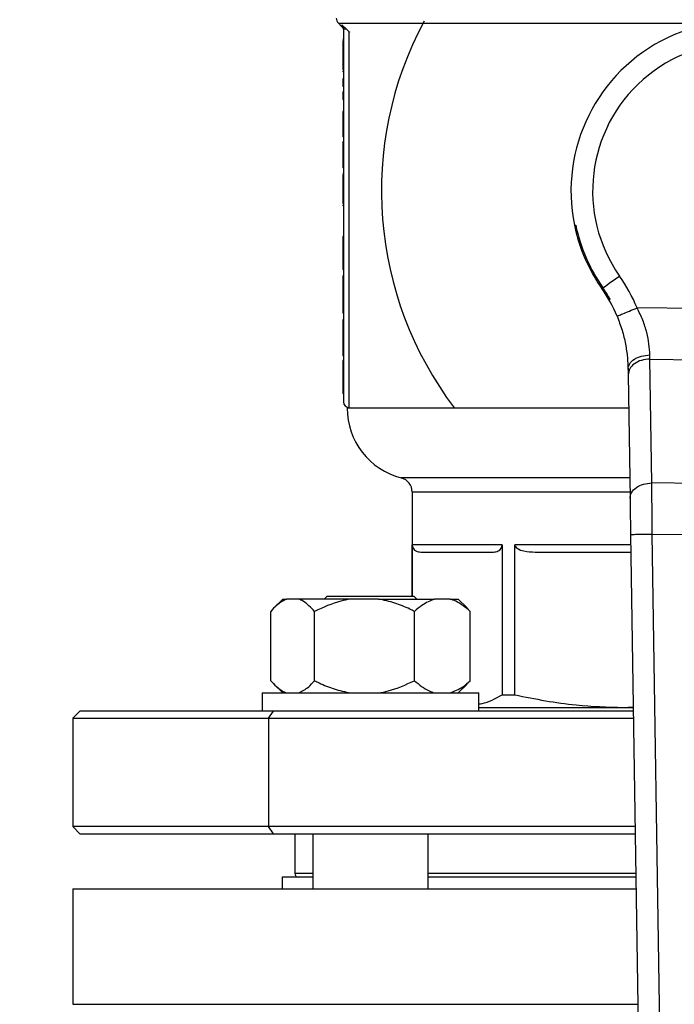
# Model space of a CAD drawing. Units: millimetres. Extents: x 4 to 416, y 4 to 293.
# Drawn here: x 97 to 101, y 194 to 200 of the extents above; entities that cross this region are included whole.
import ezdxf

# ---------------------------------------------------------------- set-up
doc = ezdxf.new("R2010")
doc.units = ezdxf.units.MM
doc.layers.add('FORMAT', color=7, linetype='Continuous')
doc.styles.add('SLDTEXTSTYLE0', font='TXT', dxfattribs={"width": 0.75})
doc.dimstyles.new('SLDDIMSTYLE0', dxfattribs={"dimtxt": 3.5, "dimasz": 3.556, "dimexe": 0, "dimexo": 0.0625, "dimgap": 0.875, "dimtad": 1, "dimdec": 0, "dimlfac": 20, "dimrnd": 1e-09, "dimzin": 12, "dimdsep": 46, "dimtxsty": 'SLDTEXTSTYLE0', "dimsah": 1, "dimcen": 0.09, "dimadec": 0, "dimazin": 3, "dimtfac": 1, "dimtdec": 0, "dimtofl": 0, "dimtmove": 0, "dimatfit": 3, "dimfxl": 0, "dimfrac": 2, "dimtolj": 1, "dimtzin": 12, "dimarcsym": 0})

# ---------------------------------------------------------------- blocks, each defined once
blk = doc.blocks.new('_D_2')
at = {"layer": 'FORMAT', "color": 7}
for p, q in [((62.045, 204.56), (62.045, 157.8533)), ((141.795, 204.56), (141.795, 157.8533)), ((141.795, 158.8533), (62.045, 158.8533))]:
    blk.add_line(p, q, dxfattribs=at)
for points in [[(62.045, 158.8533), (65.601, 158.4723), (65.601, 159.2343)], [(141.795, 158.8533), (138.239, 159.2343), (138.239, 158.4723)]]:
    blk.add_solid(points, dxfattribs=at)
at = {"layer": 'FORMAT', "color": 7, "insert": (95.7241, 163.3651), "char_height": 3.5, "attachment_point": 1, "style": 'SLDTEXTSTYLE0'}
blk.add_mtext('1595', dxfattribs=at)

msp = doc.modelspace()

# ---------------------------------------------------------------- linework, layer by layer
at = {"color": 7, "linetype": 'Continuous', "lineweight": 25}
for p, q in [((99.1346, 200.4404), (99.1583, 200.4167)), ((99.1582, 200.4293), (99.1904, 200.4005)), ((99.17, 200.4005), (99.17, 197.82)), ((99.1904, 200.4005), (99.21, 200.3816)), ((99.21, 197.78), (99.21, 200.3816)), ((99.17, 200.3276), (99.165, 200.3276)), ((99.17, 200.3199), (99.165, 200.3199)), ((99.17, 200.2277), (99.165, 200.2277)), ((99.17, 200.1204), (99.165, 200.1204)), ((99.165, 200.1117), (99.165, 200.1055)), ((99.17, 200.1055), (99.165, 200.1055)), ((99.17, 200.0559), (99.165, 200.0559)), ((99.165, 200.0559), (99.165, 200.0034)), ((99.17, 200.0034), (99.165, 200.0034)), ((99.17, 199.9651), (99.165, 199.9651)), ((99.165, 199.9651), (99.165, 199.9126)), ((99.17, 199.9126), (99.165, 199.9126)), ((99.17, 199.8302), (99.165, 199.8302)), ((99.17, 199.7561), (99.165, 199.7561)), ((99.165, 199.7561), (99.165, 199.7186)), ((99.17, 199.7186), (99.165, 199.7186)), ((99.165, 199.7186), (99.165, 199.6548)), ((99.17, 199.6548), (99.165, 199.6548)), ((99.17, 199.6205), (99.165, 199.6205)), ((99.165, 199.6205), (99.165, 199.4801)), ((99.17, 199.4801), (99.165, 199.4801)), ((99.165, 199.4801), (99.165, 199.4389)), ((99.17, 199.4389), (99.165, 199.4389)), ((99.17, 199.3991), (99.165, 199.3991)), ((99.17, 199.3915), (99.165, 199.3915)), ((99.17, 199.2992), (99.165, 199.2992)), ((99.17, 199.192), (99.165, 199.192)), ((99.165, 199.1833), (99.165, 199.1771)), ((99.17, 199.1771), (99.165, 199.1771)), ((100.7691, 199.0434), (100.7778, 199.0433)), ((99.165, 198.9641), (99.165, 198.8737)), ((99.17, 198.9641), (99.165, 198.9641)), ((99.17, 198.8737), (99.165, 198.8737)), ((99.17, 198.7796), (99.165, 198.7796)), ((99.17, 198.7369), (99.165, 198.7369)), ((99.17, 198.6913), (99.165, 198.6913)), ((99.165, 198.6913), (99.165, 198.6231)), ((99.17, 198.6231), (99.165, 198.6231)), ((99.165, 198.6231), (99.165, 198.4787)), ((99.17, 198.4787), (99.165, 198.4787)), ((99.165, 198.4787), (99.165, 198.4339)), ((102.6184, 198.4539), (101.2025, 198.4704)), ((99.17, 198.4339), (99.165, 198.4339)), ((99.17, 198.3875), (99.165, 198.3875)), ((99.165, 198.3875), (99.165, 198.2267)), ((99.17, 198.2267), (99.165, 198.2267)), ((99.165, 198.2267), (99.165, 198.1822)), ((99.17, 198.1822), (99.165, 198.1822)), ((99.165, 198.1822), (99.165, 198.1396)), ((99.17, 198.1396), (99.165, 198.1396)), ((99.17, 198.1071), (99.165, 198.1071)), ((101.305, 197.2585), (101.292, 198.1158)), ((101.292, 198.1158), (102.5206, 198.1014)), ((99.17, 197.9919), (99.165, 197.9919)), ((101.1408, 198.0075), (101.1537, 197.1502)), ((99.17, 197.877), (99.165, 197.877)), ((101.1442, 197.7775), (99.195, 197.7775)), ((99.21, 197.78), (99.2116, 197.78)), ((102.4876, 197.2447), (101.305, 197.2585)), ((99.645, 197.1965), (99.645, 196.475)), ((101.1575, 196.9026), (101.2899, 188.1616)), ((101.3075, 196.9049), (102.4768, 196.8912)), ((101.4385, 188.254), (101.3075, 196.9049)), ((100.2676, 196.83), (99.6459, 196.83)), ((99.6459, 196.475), (99.6459, 196.83)), ((100.2676, 196.83), (100.2676, 195.7916)), ((100.3562, 195.7916), (100.3562, 196.83)), ((99.7044, 196.78), (100.2092, 196.78)), ((100.4975, 196.78), (101.1593, 196.78)), ((98.7489, 196.455), (98.6884, 196.3945)), ((98.7489, 196.455), (98.7749, 196.455)), ((98.8602, 196.455), (98.7749, 196.455)), ((99.2182, 196.455), (98.8602, 196.455)), ((99.0567, 196.475), (99.0367, 196.455)), ((99.0567, 196.475), (99.6567, 196.475)), ((99.4122, 196.455), (99.2182, 196.455)), ((99.4122, 196.455), (99.8, 196.455)), ((99.6767, 196.455), (99.6567, 196.475)), ((99.9086, 196.455), (99.8, 196.455)), ((99.9086, 196.455), (99.9646, 196.455)), ((100.0251, 196.3945), (99.9646, 196.455)), ((98.6656, 195.89), (98.6656, 196.37)), ((98.9696, 195.89), (98.9696, 196.37)), ((99.6608, 195.89), (99.6608, 196.37)), ((100.0245, 196.3938), (100.0479, 196.37)), ((100.0479, 195.89), (100.0479, 196.37)), ((100.0479, 195.89), (100.0245, 195.8693)), ((98.6868, 195.8671), (98.7489, 195.805)), ((99.9646, 195.805), (100.0267, 195.8671)), ((98.6067, 195.805), (98.6067, 195.68)), ((98.6067, 195.805), (100.1067, 195.805)), ((100.1067, 195.68), (100.1067, 195.805)), ((100.2676, 195.7916), (100.3562, 195.7916)), ((97.345, 195.68), (97.295, 195.63)), ((98.685, 195.68), (97.345, 195.68)), ((98.6496, 195.63), (98.685, 195.68)), ((101.176, 195.68), (98.685, 195.68)), ((100.1067, 195.705), (101.1068, 195.705)), ((101.1068, 195.705), (101.1756, 195.7095)), ((101.1068, 195.705), (101.1756, 195.705)), ((97.295, 195.63), (97.295, 194.88)), ((97.295, 195.63), (98.6496, 195.63)), ((98.6496, 195.63), (98.6496, 194.88)), ((98.6496, 195.63), (101.1768, 195.63)), ((97.295, 194.88), (97.345, 194.83)), ((98.6496, 194.88), (97.295, 194.88)), ((101.1881, 194.88), (98.6496, 194.88)), ((98.685, 194.83), (98.6496, 194.88)), ((97.345, 194.83), (98.685, 194.83)), ((98.685, 194.83), (101.1889, 194.83)), ((98.8325, 194.83), (98.8325, 194.555)), ((98.9567, 194.83), (98.9567, 194.45)), ((99.7567, 194.45), (99.7567, 194.83)), ((98.745, 194.53), (98.745, 194.45)), ((98.9567, 194.53), (98.745, 194.53)), ((101.1934, 194.53), (99.7567, 194.53)), ((97.295, 194.45), (97.295, 193.65)), ((97.295, 194.45), (101.1946, 194.45))]:
    msp.add_line(p, q, dxfattribs=at)
at = {"color": 8, "linetype": 'Continuous', "lineweight": 25}
for p, q in [((99.1346, 200.4404), (101.7351, 200.4404)), ((99.1582, 200.4293), (99.1583, 200.4167)), ((101.1516, 197.2934), (99.57, 197.2934)), ((99.645, 197.1965), (101.153, 197.1965)), ((101.1586, 196.83), (100.3562, 196.83)), ((98.9567, 194.555), (98.8325, 194.555)), ((101.193, 194.555), (99.7567, 194.555)), ((97.295, 193.65), (101.2068, 193.65))]:
    msp.add_line(p, q, dxfattribs=at)
at = {"color": 7, "linetype": 'Continuous', "lineweight": 25, "flags": 128}
for points in [[(100.9656, 198.6095), (100.9732, 198.6148), (100.9834, 198.622), (100.9959, 198.6308), (101.0104, 198.641), (101.0266, 198.6524), (101.0441, 198.6646), (101.0625, 198.6776), (101.0813, 198.6908)], [(101.292, 198.1158), (101.2918, 198.1252), (101.2915, 198.1347), (101.2913, 198.1445)], [(101.1402, 198.0448), (101.1404, 198.0321), (101.1406, 198.0196), (101.1408, 198.0075)], [(101.1537, 197.1502), (101.1545, 197.0971), (101.1555, 197.0366), (101.1565, 196.9709), (101.1575, 196.9026)]]:
    msp.add_lwpolyline(points, dxfattribs=at)
at = {"color": 7, "linetype": 'Continuous', "lineweight": 18}
msp.add_circle((89.045, 212.11), 41.95, dxfattribs=at)
at = {"color": 7, "linetype": 'Continuous', "lineweight": 25}
for centre, radius, start, end in [((99.17, 200.4757), 0.05, 180, 225), ((101.92, 199.28), 2.4875, 151.81228, 217.15854), ((101.92, 199.28), 1.175, 323.56938, 191.61415), ((101.92, 199.28), 1.025, 323.56938, 215.08993), ((101.92, 199.28), 1.175, 191.61415, 219.79591), ((101.92, 199.28), 1.1664, 191.70592, 215.08993), ((100.1403, 198.0297), 1.15, 22.53687, 35.08993), ((100.1403, 198.0297), 1, 22.53687, 35.08993), ((100.1403, 198.0297), 1.0086, 29.60523, 35.08993), ((99.21, 197.82), 0.04, 180, 270), ((99.695, 197.7775), 0.5, 180, 255.52249), ((99.545, 197.1965), 0.1, 0, 75.52249), ((98.8575, 194.555), 0.025, 180, 270)]:
    msp.add_arc(centre, radius, start, end, dxfattribs=at)
for points, knots in [([(99.1582, 200.4293), (99.1599, 200.4273), (99.1634, 200.4233), (99.1671, 200.4162), (99.1695, 200.4085), (99.1698, 200.4032), (99.17, 200.4005)], [0, 0, 0, 0, 0.248675, 0.499205, 0.750134, 1, 1, 1, 1]), ([(99.1583, 200.4168), (99.1616, 200.4126), (99.1683, 200.4044), (99.1694, 200.3938), (99.17, 200.3885)], [0, 0, 0, 0, 0.500002, 1, 1, 1, 1]), ([(99.1904, 200.4005), (99.1874, 200.4005), (99.1815, 200.4005), (99.1751, 200.4005), (99.1708, 200.4005), (99.1703, 200.4005), (99.17, 200.4005)], [0, 0, 0, 0, 0.249997, 0.5, 0.750003, 1, 1, 1, 1]), ([(99.21, 200.3816), (99.2103, 200.3813), (99.2108, 200.3807), (99.2113, 200.3802), (99.2116, 200.38)], [0, 0, 0, 0, 0.560207, 1, 1, 1, 1]), ([(99.165, 200.3199), (99.165, 200.3043), (99.165, 200.275), (99.165, 200.2427), (99.165, 200.2277)], [0, 0, 0, 0, 0.536572, 1, 1, 1, 1]), ([(99.165, 200.2277), (99.165, 200.216), (99.165, 200.1937), (99.165, 200.1634), (99.165, 200.1393), (99.165, 200.1229), (99.165, 200.1213), (99.165, 200.1204)], [0, 0, 0, 0, 0.188935, 0.360673, 0.534598, 0.751393, 1, 1, 1, 1]), ([(99.165, 199.8302), (99.165, 199.8219), (99.165, 199.8068), (99.165, 199.7866), (99.165, 199.7716), (99.165, 199.7628), (99.165, 199.7577), (99.165, 199.7567), (99.165, 199.7561)], [0, 0, 0, 0, 0.222893, 0.404201, 0.556175, 0.679958, 0.825101, 1, 1, 1, 1]), ([(99.165, 199.3915), (99.165, 199.3758), (99.165, 199.3466), (99.165, 199.3142), (99.165, 199.2992)], [0, 0, 0, 0, 0.536568, 1, 1, 1, 1]), ([(99.165, 199.2992), (99.165, 199.2875), (99.165, 199.2652), (99.165, 199.235), (99.165, 199.2109), (99.165, 199.1944), (99.165, 199.1929), (99.165, 199.192)], [0, 0, 0, 0, 0.188939, 0.360676, 0.5346, 0.751393, 1, 1, 1, 1]), ([(99.165, 198.8737), (99.165, 198.853), (99.165, 198.8188), (99.165, 198.7907), (99.165, 198.7796)], [0, 0, 0, 0, 0.602801, 1, 1, 1, 1]), ([(99.165, 198.7796), (99.165, 198.7726), (99.165, 198.7582), (99.165, 198.7402), (99.165, 198.7382), (99.165, 198.7369)], [0, 0, 0, 0, 0.248656, 0.511904, 1, 1, 1, 1]), ([(101.0639, 198.413), (101.066, 198.4138), (101.0702, 198.4155), (101.1022, 198.4288), (101.148, 198.4478), (101.1843, 198.4629), (101.2025, 198.4704)], [0, 0, 0, 0, 0.25, 0.500001, 0.750001, 1, 1, 1, 1]), ([(101.2913, 198.1445), (101.29, 198.1695), (101.2875, 198.2177), (101.2711, 198.3008), (101.2442, 198.3863), (101.2164, 198.4423), (101.2025, 198.4704)], [0, 0, 0, 0, 0.254587, 0.492476, 0.745153, 1, 1, 1, 1]), ([(101.0639, 198.413), (101.0762, 198.3808), (101.1007, 198.3163), (101.1237, 198.2187), (101.1373, 198.125), (101.1392, 198.0718), (101.1402, 198.0448)], [0, 0, 0, 0, 0.245826, 0.49258, 0.74264, 1, 1, 1, 1]), ([(101.1402, 198.0448), (101.1424, 198.0577), (101.1469, 198.0835), (101.1759, 198.1113), (101.2063, 198.1279), (101.2415, 198.1407), (101.2714, 198.143), (101.2913, 198.1445)], [0, 0, 0, 0, 0.249603, 0.499202, 0.62434, 0.749836, 1, 1, 1, 1]), ([(99.165, 198.1071), (99.165, 198.1062), (99.165, 198.1047), (99.165, 198.0881), (99.165, 198.0647), (99.165, 198.0441), (99.165, 198.0192), (99.165, 198.0012), (99.165, 197.9919)], [0, 0, 0, 0, 0.363037, 0.623095, 0.724013, 0.815176, 0.904403, 1, 1, 1, 1]), ([(101.292, 198.1158), (101.2721, 198.1142), (101.2322, 198.1108), (101.182, 198.0856), (101.147, 198.0498), (101.1429, 198.0216), (101.1408, 198.0075)], [0, 0, 0, 0, 0.2499992, 0.5000008, 0.7499993, 1, 1, 1, 1]), ([(99.165, 197.9919), (99.165, 197.9825), (99.165, 197.9644), (99.165, 197.9393), (99.165, 197.9188), (99.165, 197.8961), (99.165, 197.8796), (99.165, 197.8779), (99.165, 197.877)], [0, 0, 0, 0, 0.096465, 0.186698, 0.279528, 0.383118, 0.645225, 1, 1, 1, 1]), ([(101.1537, 197.1502), (101.1558, 197.1643), (101.16, 197.1925), (101.195, 197.2283), (101.2452, 197.2535), (101.2851, 197.2568), (101.305, 197.2585)], [0, 0, 0, 0, 0.25, 0.500001, 0.750001, 1, 1, 1, 1]), ([(101.3075, 196.9049), (101.3072, 196.943), (101.3067, 197.0085), (101.3061, 197.0933), (101.3057, 197.1581), (101.3053, 197.2127), (101.3051, 197.2436), (101.305, 197.2585)], [0, 0, 0, 0, 0.290967, 0.499758, 0.677409, 0.844159, 1, 1, 1, 1]), ([(101.1575, 196.9026), (101.1597, 196.9027), (101.1643, 196.9027), (101.1989, 196.9033), (101.2485, 196.904), (101.2878, 196.9046), (101.3075, 196.9049)], [0, 0, 0, 0, 0.250002, 0.500001, 0.75, 1, 1, 1, 1]), ([(99.6459, 196.83), (99.6459, 196.8279), (99.6461, 196.8236), (99.6481, 196.8146), (99.6559, 196.7979), (99.6757, 196.7831), (99.6935, 196.7812), (99.7044, 196.78)], [0, 0, 0, 0, 0.036468, 0.076775, 0.178266, 0.494867, 1, 1, 1, 1]), ([(100.2092, 196.78), (100.2201, 196.7812), (100.2379, 196.7831), (100.2576, 196.7979), (100.2654, 196.8146), (100.2674, 196.8236), (100.2676, 196.8279), (100.2676, 196.83)], [0, 0, 0, 0, 0.5051321, 0.8217324, 0.9232187, 0.963532, 1, 1, 1, 1]), ([(100.3562, 196.83), (100.3564, 196.8279), (100.3569, 196.8236), (100.3616, 196.8146), (100.3806, 196.7979), (100.4282, 196.7831), (100.4711, 196.7812), (100.4975, 196.78)], [0, 0, 0, 0, 0.036468, 0.076775, 0.178265, 0.494867, 1, 1, 1, 1]), ([(98.7749, 196.455), (98.7518, 196.4428), (98.714, 196.423), (98.6791, 196.3848), (98.6656, 196.37)], [0, 0, 0, 0, 0.613155, 1, 1, 1, 1]), ([(98.9696, 196.37), (98.9436, 196.3971), (98.9083, 196.434), (98.8703, 196.4506), (98.8602, 196.455)], [0, 0, 0, 0, 0.735439, 1, 1, 1, 1]), ([(99.2182, 196.455), (99.1955, 196.4506), (99.1091, 196.4341), (99.0288, 196.3972), (98.9696, 196.37)], [0, 0, 0, 0, 0.263333, 1, 1, 1, 1]), ([(99.6608, 196.37), (99.6506, 196.375), (99.6063, 196.3967), (99.5249, 196.4308), (99.4499, 196.4469), (99.4122, 196.455)], [0, 0, 0, 0, 0.1291637, 0.5608047, 1, 1, 1, 1]), ([(99.8, 196.455), (99.7705, 196.4428), (99.7224, 196.423), (99.678, 196.3848), (99.6608, 196.37)], [0, 0, 0, 0, 0.613154, 1, 1, 1, 1]), ([(100.0479, 196.37), (100.0148, 196.3971), (99.9698, 196.434), (99.9214, 196.4506), (99.9086, 196.455)], [0, 0, 0, 0, 0.735439, 1, 1, 1, 1]), ([(98.6656, 195.89), (98.6916, 195.8629), (98.7269, 195.826), (98.7649, 195.8094), (98.7749, 195.805)], [0, 0, 0, 0, 0.735439, 1, 1, 1, 1]), ([(98.8602, 195.805), (98.8834, 195.8172), (98.9212, 195.837), (98.9561, 195.8752), (98.9696, 195.89)], [0, 0, 0, 0, 0.613155, 1, 1, 1, 1]), ([(98.9696, 195.89), (98.9798, 195.885), (99.0241, 195.8633), (99.1055, 195.8292), (99.1804, 195.8131), (99.2182, 195.805)], [0, 0, 0, 0, 0.129163, 0.560803, 1, 1, 1, 1]), ([(99.4122, 195.805), (99.4349, 195.8094), (99.5213, 195.8259), (99.6016, 195.8628), (99.6608, 195.89)], [0, 0, 0, 0, 0.2633333, 1, 1, 1, 1]), ([(99.6608, 195.89), (99.6939, 195.8629), (99.7388, 195.826), (99.7872, 195.8094), (99.8, 195.805)], [0, 0, 0, 0, 0.735439, 1, 1, 1, 1]), ([(99.9086, 195.805), (99.9382, 195.8172), (99.9863, 195.837), (100.0307, 195.8752), (100.0479, 195.89)], [0, 0, 0, 0, 0.613156, 1, 1, 1, 1]), ([(100.1067, 195.7287), (100.1141, 195.7297), (100.1683, 195.7373), (100.2216, 195.7664), (100.2676, 195.7916)], [0, 0, 0, 0, 0.135852, 1, 1, 1, 1]), ([(100.3562, 195.7916), (100.4973, 195.7638), (100.7457, 195.7149), (100.9979, 195.708), (101.1068, 195.705)], [0, 0, 0, 0, 0.568081, 1, 1, 1, 1])]:
    msp.add_open_spline(points, degree=3, knots=knots, dxfattribs=at)

# ---------------------------------------------------------------- dimensions: what is measured, and where the dimension line sits
at = {"layer": 'FORMAT', "color": 7}
dim = msp.add_linear_dim(base=(62.045, 158.8533), p1=(141.795, 205.56), p2=(62.045, 205.56), dimstyle='SLDDIMSTYLE0', dxfattribs=at)
dim.commit()
dim.dimension.update_dxf_attribs({"geometry": '_D_2', "text_midpoint": (100.8963, 158.8533), "dimtype": 160})

doc.saveas('drawing.dxf')
